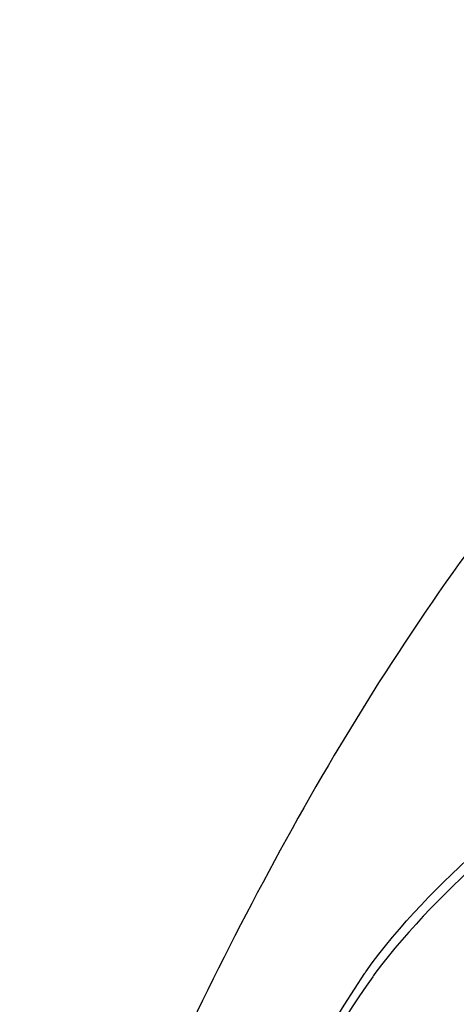
# Model space of a CAD drawing. Extents: x 71.1 to 149.3, y 99.6 to 192.9.
# Drawn here: x 126 to 132, y 172.5 to 185.9 of the extents above; entities that cross this region are included whole.
import ezdxf

# ---------------------------------------------------------------- set-up
doc = ezdxf.new("R2010")
doc.units = 0
doc.header["$MEASUREMENT"] = 0
doc.layers.add('EBENE_1', color=7, linetype='CONTINUOUS')

# ---------------------------------------------------------------- blocks, each defined once
blk = doc.blocks.new('BLOCK_2')
at = {"layer": 'EBENE_1', "color": 7}
blk.add_lwpolyline([(130.87, 172.892), (130.851, 172.865)], dxfattribs=at)
for points, knots in [([(142.399, 187.126), (139.114, 185.926), (136.405, 183.606), (134.085, 181.04), (131.73, 178.433), (129.901, 175.385), (128.384, 172.229), (126.889, 169.12), (125.891, 165.742), (125.269, 162.354), (124.705, 159.276), (124.327, 156.164), (124.194, 153.036)], [0, 0, 0, 0, 1, 1, 1, 2, 2, 2, 3, 3, 3, 4, 4, 4, 4]), ([(128.435, 153.559), (128.524, 157.091), (128.865, 160.6), (129.608, 164.058), (129.969, 165.738), (130.412, 167.411), (131.027, 169.016), (131.641, 170.619), (132.41, 172.145), (133.794, 173.212), (133.826, 173.237), (133.857, 173.261), (133.889, 173.286)], [0, 0, 0, 0, 1, 1, 1, 2, 2, 2, 3, 3, 3, 4, 4, 4, 4]), ([(126.321, 154.855), (126.565, 158.34), (126.928, 161.852), (127.754, 165.254), (128.401, 167.917), (129.183, 170.603), (130.733, 172.896)], [0, 0, 0, 0, 1, 1, 1, 2, 2, 2, 2]), ([(130.841, 172.85), (129.848, 171.466), (129.177, 169.811), (128.675, 168.192), (128.152, 166.503), (127.741, 164.791), (127.418, 163.053), (126.913, 160.34), (126.628, 157.599), (126.435, 154.848)], [0, 0, 0, 0, 1, 1, 1, 2, 2, 2, 3, 3, 3, 3])]:
    blk.add_open_spline(points, degree=3, knots=knots, dxfattribs=at)
for points in [[(130.747, 172.916), (131.658, 174.213), (132.98, 175.106), (134.055, 176.251)], [(134.138, 176.176), (133.079, 175.037), (131.804, 174.148), (130.87, 172.892)], [(130.733, 172.896), (130.738, 172.903), (130.742, 172.91), (130.747, 172.916)], [(130.851, 172.865), (130.848, 172.86), (130.844, 172.855), (130.841, 172.85)]]:
    blk.add_open_spline(points, degree=3, dxfattribs=at)

msp = doc.modelspace()

# ---------------------------------------------------------------- block references
at = {"layer": 'EBENE_1'}
msp.add_blockref('BLOCK_2', (0, 0), dxfattribs=at)

doc.saveas('drawing.dxf')
